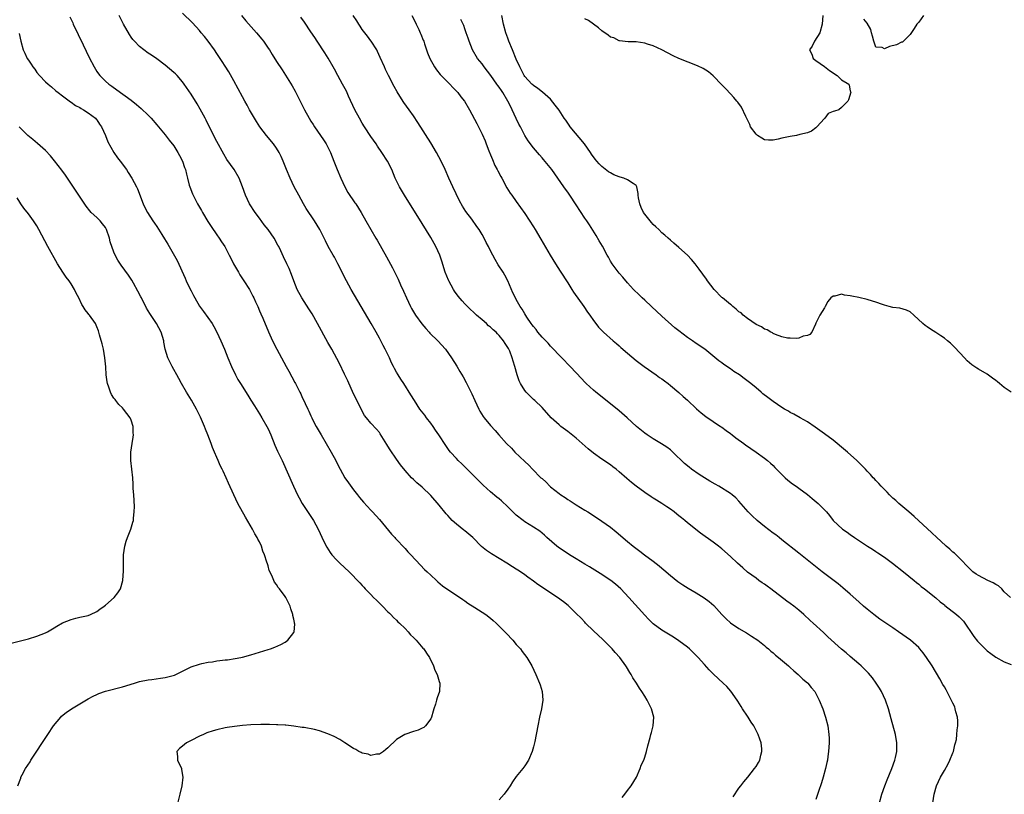
# Model space of a CAD drawing. Units: inches. Extents: x 2619000 to 2622000, y 1503000 to 1506000.
# Drawn here: x 2619727 to 2619957, y 1505219 to 1505400 of the extents above; entities that cross this region are included whole.
import ezdxf

# ---------------------------------------------------------------- set-up
doc = ezdxf.new("R2010")
doc.units = ezdxf.units.IN
doc.header["$MEASUREMENT"] = 0
doc.layers.add('LD26191503_10ft', color=2, linetype='Continuous')

msp = doc.modelspace()

# ---------------------------------------------------------------- linework, layer by layer
at = {"layer": 'LD26191503_10ft'}
for points, elevation in [([(2619738.71, 1505400.71), (2619739.36, 1505399.36), (2619739.5, 1505399), (2619740.6, 1505396.6), (2619741.79, 1505394.21), (2619743.23, 1505391.23), (2619744.37, 1505389), (2619745, 1505387.98), (2619745.4, 1505387.4), (2619745.73, 1505387), (2619747, 1505385.72), (2619747.84, 1505385), (2619748.52, 1505384.52), (2619749.65, 1505383.65), (2619753, 1505381.23), (2619754.25, 1505380.25), (2619755.33, 1505379.33), (2619757, 1505377.71), (2619757.68, 1505377), (2619759, 1505375.5), (2619761, 1505373.11), (2619761.93, 1505371.93), (2619763, 1505370.54), (2619763.95, 1505369), (2619764.32, 1505368.32), (2619765, 1505367), (2619765.51, 1505365.51), (2619765.7, 1505365), (2619765.93, 1505363.93), (2619766.19, 1505363), (2619766.6, 1505361.4), (2619766.69, 1505361), (2619767.33, 1505359.33), (2619767.48, 1505359), (2619768.55, 1505357), (2619769, 1505356.25), (2619769.46, 1505355.46), (2619769.69, 1505355), (2619770.91, 1505352.91), (2619771.68, 1505351.68), (2619773, 1505349.76), (2619773.55, 1505349), (2619774.1, 1505348.1), (2619774.87, 1505347), (2619775.93, 1505345), (2619776.28, 1505344.28), (2619776.95, 1505343), (2619778.06, 1505341), (2619778.42, 1505340.41), (2619779.37, 1505339), (2619780.66, 1505337), (2619781, 1505336.37), (2619781.45, 1505335.45), (2619781.7, 1505335), (2619782.08, 1505334.08), (2619782.59, 1505333), (2619783, 1505332.01), (2619783.28, 1505331.28), (2619783.75, 1505330.25), (2619785.11, 1505327.11), (2619786.07, 1505325), (2619787.06, 1505323), (2619789.25, 1505319), (2619789.86, 1505317.86), (2619790.57, 1505316.57), (2619791.25, 1505315.25), (2619791.4, 1505315), (2619792.41, 1505313), (2619792.62, 1505312.62), (2619793, 1505311.76), (2619793.36, 1505311), (2619793.64, 1505310.36), (2619794.29, 1505309), (2619794.54, 1505308.54), (2619795, 1505307.46), (2619795.21, 1505307), (2619795.42, 1505306.58), (2619796.25, 1505305), (2619797.41, 1505303), (2619798.61, 1505301), (2619799.76, 1505299), (2619800.82, 1505297), (2619801.54, 1505295.54), (2619801.83, 1505295), (2619802.97, 1505293), (2619803.78, 1505291.78), (2619805, 1505290.12), (2619805.86, 1505289), (2619806.36, 1505288.36), (2619807.27, 1505287.27), (2619809, 1505285.42), (2619809.42, 1505285), (2619811, 1505283.25), (2619813.83, 1505279.83), (2619814.61, 1505279), (2619814.79, 1505278.79), (2619817, 1505276.45), (2619817.69, 1505275.69), (2619818.35, 1505275), (2619820.58, 1505272.57), (2619821.56, 1505271.56), (2619822.17, 1505271), (2619823, 1505270.19), (2619824.33, 1505269), (2619824.67, 1505268.67), (2619825.75, 1505267.75), (2619827, 1505266.85), (2619829, 1505265.52), (2619830.49, 1505264.49), (2619831, 1505264.2), (2619831.67, 1505263.67), (2619833.33, 1505262.67), (2619835.9, 1505261), (2619837, 1505260.16), (2619837.61, 1505259.61), (2619838.33, 1505259), (2619840.64, 1505256.64), (2619842.15, 1505255), (2619843, 1505254.03), (2619843.95, 1505253), (2619844.4, 1505252.4), (2619845.49, 1505251), (2619846.63, 1505249), (2619847.56, 1505247), (2619848.42, 1505245), (2619848.54, 1505244.55), (2619849.07, 1505243), (2619849.22, 1505241), (2619848.92, 1505239), (2619848.43, 1505237), (2619847.99, 1505235), (2619847.29, 1505231.29), (2619847, 1505230.1), (2619846.69, 1505229), (2619845.83, 1505227), (2619845, 1505225.62), (2619844.54, 1505225), (2619843, 1505223.16), (2619842.09, 1505221.91), (2619841.56, 1505221), (2619841, 1505220.22), (2619840.16, 1505219), (2619839, 1505217.69)], 7780), ([(2619867.73, 1505218.27), (2619868.35, 1505219), (2619869, 1505219.86), (2619869.83, 1505221), (2619871.08, 1505223), (2619871.92, 1505225), (2619872.2, 1505225.8), (2619872.76, 1505227), (2619873, 1505227.63), (2619873.42, 1505229), (2619873.71, 1505230.29), (2619874.24, 1505232.24), (2619874.43, 1505233), (2619874.56, 1505233.44), (2619874.96, 1505235), (2619875.11, 1505237), (2619874.62, 1505239), (2619874.02, 1505240.02), (2619873.58, 1505241), (2619873, 1505241.89), (2619872.34, 1505243), (2619871.77, 1505243.77), (2619871.04, 1505245), (2619870.24, 1505246.24), (2619869.84, 1505247), (2619869.49, 1505247.49), (2619868.75, 1505248.75), (2619868.61, 1505249), (2619867.16, 1505251), (2619866.12, 1505252.12), (2619865.36, 1505253), (2619865, 1505253.38), (2619863.18, 1505255.18), (2619862.16, 1505256.16), (2619861, 1505257.23), (2619859.2, 1505259), (2619859, 1505259.19), (2619858.14, 1505260.14), (2619857, 1505261.26), (2619855.08, 1505263.08), (2619854.01, 1505264.01), (2619852.64, 1505265), (2619848.01, 1505268.01), (2619847, 1505268.77), (2619845.72, 1505269.72), (2619845, 1505270.31), (2619843.97, 1505271), (2619843.37, 1505271.37), (2619843, 1505271.63), (2619842.13, 1505272.13), (2619840.8, 1505273), (2619839, 1505274.07), (2619837.18, 1505275.18), (2619836, 1505276), (2619834.9, 1505276.9), (2619832.81, 1505279), (2619831, 1505280.55), (2619830.74, 1505280.74), (2619829, 1505282.15), (2619828.05, 1505283), (2619827.51, 1505283.51), (2619827, 1505284.13), (2619826.58, 1505284.58), (2619825, 1505286.55), (2619823, 1505288.81), (2619821, 1505290.76), (2619819.79, 1505291.79), (2619819, 1505292.55), (2619818.55, 1505293), (2619817, 1505294.66), (2619815.97, 1505295.97), (2619815, 1505297.32), (2619813.53, 1505299.53), (2619813, 1505300.4), (2619812.76, 1505300.76), (2619811.22, 1505303.22), (2619811, 1505303.52), (2619810.32, 1505304.32), (2619809, 1505305.76), (2619808, 1505307), (2619807.57, 1505307.57), (2619806.85, 1505308.85), (2619806.18, 1505310.18), (2619805, 1505312.63), (2619803.61, 1505315.61), (2619802.84, 1505317.16), (2619801.66, 1505319.66), (2619799.87, 1505323), (2619799, 1505324.56), (2619796.57, 1505329), (2619795.27, 1505331.27), (2619794.5, 1505332.5), (2619792.86, 1505335), (2619791.8, 1505337), (2619791.02, 1505339), (2619790.5, 1505340.5), (2619789.92, 1505341.91), (2619789.42, 1505343), (2619788.63, 1505344.63), (2619787.99, 1505346.01), (2619787.5, 1505347), (2619787.32, 1505347.32), (2619786.41, 1505349), (2619785.03, 1505351), (2619784.12, 1505352.12), (2619783, 1505353.65), (2619781.98, 1505355), (2619780.69, 1505357), (2619779.72, 1505359), (2619779.02, 1505361), (2619778.27, 1505363), (2619777.12, 1505365), (2619775.4, 1505367.4), (2619774.63, 1505368.63), (2619773, 1505371.57), (2619771, 1505375.57), (2619770.54, 1505376.54), (2619770.29, 1505377), (2619769.14, 1505379.14), (2619768.4, 1505380.4), (2619767, 1505382.62), (2619765.41, 1505385), (2619765, 1505385.56), (2619763.73, 1505387), (2619763.37, 1505387.37), (2619763, 1505387.74), (2619761, 1505389.42), (2619759, 1505390.88), (2619757.74, 1505391.74), (2619757, 1505392.26), (2619755.98, 1505393), (2619755, 1505393.76), (2619753.78, 1505395), (2619753.41, 1505395.41), (2619753, 1505395.99), (2619752.6, 1505396.6), (2619751.26, 1505399), (2619750.22, 1505401)], 7770), ([(2619893.64, 1505218.36), (2619895, 1505220.38), (2619895.47, 1505221), (2619896.13, 1505221.87), (2619897.1, 1505223), (2619898.67, 1505225), (2619899, 1505225.52), (2619899.55, 1505226.45), (2619899.86, 1505227), (2619900.11, 1505228.11), (2619900.37, 1505229), (2619900.35, 1505229.65), (2619900.2, 1505231), (2619899.89, 1505231.89), (2619899.54, 1505233), (2619898.48, 1505235), (2619897.87, 1505235.87), (2619897.18, 1505237), (2619897, 1505237.24), (2619895.87, 1505239), (2619895.52, 1505239.52), (2619894.74, 1505240.74), (2619894.59, 1505241), (2619893.11, 1505243.11), (2619892.15, 1505244.15), (2619891.3, 1505245), (2619889.06, 1505247.06), (2619888.08, 1505248.08), (2619887, 1505249.35), (2619885.5, 1505251), (2619884.24, 1505252.24), (2619883.43, 1505253), (2619883, 1505253.35), (2619881, 1505254.87), (2619879.7, 1505255.7), (2619877, 1505257.35), (2619875, 1505258.83), (2619873.89, 1505259.89), (2619873, 1505260.82), (2619869.28, 1505265), (2619867.41, 1505267), (2619866.14, 1505268.14), (2619865.08, 1505269), (2619862.62, 1505270.62), (2619860.13, 1505272.13), (2619859, 1505272.79), (2619857, 1505274.05), (2619855.44, 1505275), (2619852.76, 1505276.76), (2619852.45, 1505277), (2619850.13, 1505279), (2619849.56, 1505279.56), (2619849, 1505280.06), (2619848.48, 1505280.48), (2619847, 1505281.46), (2619845, 1505282.68), (2619844.57, 1505283), (2619843, 1505284.25), (2619842.61, 1505284.61), (2619841, 1505286.2), (2619839.56, 1505287.56), (2619839, 1505288.06), (2619838.46, 1505288.46), (2619837, 1505289.67), (2619835.23, 1505291.23), (2619833, 1505293.53), (2619830.26, 1505296.26), (2619829.44, 1505297), (2619829, 1505297.46), (2619827.64, 1505299), (2619827.35, 1505299.35), (2619826.54, 1505300.54), (2619824.93, 1505303), (2619824.12, 1505304.12), (2619823.54, 1505305), (2619823, 1505305.74), (2619822.01, 1505307), (2619821.59, 1505307.59), (2619820.49, 1505309), (2619819.19, 1505311), (2619818.39, 1505312.39), (2619816.71, 1505315), (2619816, 1505316), (2619815.43, 1505317), (2619815, 1505317.7), (2619814.53, 1505318.53), (2619814.34, 1505319), (2619813.87, 1505319.87), (2619813.35, 1505321), (2619812.33, 1505323), (2619811.9, 1505323.9), (2619811, 1505325.62), (2619810.25, 1505327), (2619809.11, 1505329), (2619804.4, 1505337), (2619803.31, 1505339), (2619801.33, 1505343), (2619801, 1505343.63), (2619800.51, 1505344.51), (2619800.21, 1505345), (2619799.06, 1505347.06), (2619798.39, 1505348.39), (2619798.12, 1505349), (2619797.08, 1505351), (2619795.87, 1505353), (2619793.94, 1505355.94), (2619793.29, 1505357), (2619792.16, 1505359), (2619791.13, 1505361), (2619790.2, 1505363), (2619789.34, 1505365), (2619788.54, 1505367), (2619788.08, 1505368.08), (2619787.62, 1505369), (2619787, 1505370), (2619786.27, 1505371), (2619784.61, 1505373), (2619783.11, 1505375), (2619782.28, 1505376.28), (2619781.84, 1505377), (2619780.68, 1505379), (2619780.1, 1505380.1), (2619779.58, 1505381), (2619779, 1505382.06), (2619777, 1505385.77), (2619775.85, 1505387.85), (2619775, 1505389.17), (2619774.3, 1505390.3), (2619773, 1505392.16), (2619772.46, 1505393), (2619770.99, 1505395), (2619770.12, 1505396.12), (2619769.4, 1505397), (2619769, 1505397.52), (2619767.33, 1505399.33), (2619765, 1505401.61)], 7760), ([(2619778.79, 1505401), (2619779.79, 1505399.79), (2619782.29, 1505397), (2619783.52, 1505395.52), (2619783.94, 1505395), (2619785, 1505393.43), (2619785.31, 1505393), (2619785.94, 1505391.94), (2619787, 1505390.32), (2619788.33, 1505388.33), (2619789.11, 1505387.11), (2619790.6, 1505384.6), (2619791.33, 1505383.33), (2619792.69, 1505380.69), (2619793.53, 1505379), (2619794.6, 1505377), (2619795, 1505376.34), (2619795.52, 1505375.52), (2619795.83, 1505375), (2619797.24, 1505373), (2619797.95, 1505371.95), (2619798.58, 1505371), (2619799.56, 1505369), (2619799.97, 1505367.97), (2619800.33, 1505367), (2619801.14, 1505365), (2619802.02, 1505363), (2619802.95, 1505360.95), (2619803.66, 1505359.66), (2619805.28, 1505357.28), (2619805.49, 1505357), (2619806.75, 1505355), (2619807.88, 1505353), (2619810.19, 1505349), (2619810.5, 1505348.5), (2619812.65, 1505344.65), (2619814.04, 1505342.04), (2619815.37, 1505339.37), (2619815.96, 1505338.04), (2619816.63, 1505336.63), (2619817.33, 1505335), (2619818.3, 1505333), (2619818.55, 1505332.55), (2619819, 1505331.77), (2619819.48, 1505331), (2619820.96, 1505328.96), (2619821.86, 1505327.86), (2619822.65, 1505327), (2619822.81, 1505326.81), (2619824.63, 1505325), (2619826.46, 1505323), (2619827.88, 1505321), (2619829.07, 1505319.07), (2619829.82, 1505317.82), (2619830.56, 1505316.56), (2619831.27, 1505315.27), (2619832.58, 1505312.58), (2619833.27, 1505311), (2619834.21, 1505309), (2619834.51, 1505308.51), (2619835.29, 1505307.29), (2619835.5, 1505307), (2619837, 1505305.22), (2619838.05, 1505304.05), (2619838.94, 1505303), (2619840.72, 1505301), (2619841.86, 1505299.86), (2619842.68, 1505299), (2619845, 1505296.75), (2619845.91, 1505295.91), (2619846.76, 1505295), (2619848.75, 1505293), (2619849, 1505292.77), (2619849.95, 1505291.95), (2619850.83, 1505291), (2619851, 1505290.85), (2619853, 1505289.27), (2619853.4, 1505289), (2619854.4, 1505288.4), (2619855, 1505287.92), (2619855.61, 1505287.61), (2619856.48, 1505287), (2619857, 1505286.66), (2619859, 1505285.44), (2619859.67, 1505285), (2619861, 1505284.16), (2619863, 1505282.8), (2619865, 1505281.4), (2619866.35, 1505280.35), (2619869, 1505278.1), (2619870.33, 1505277), (2619871.85, 1505275.85), (2619872.92, 1505275), (2619875, 1505273.46), (2619876.39, 1505272.38), (2619877, 1505271.85), (2619877.47, 1505271.47), (2619879, 1505270.11), (2619880.74, 1505268.74), (2619881.94, 1505267.94), (2619883.18, 1505267.18), (2619885, 1505266.1), (2619886.92, 1505264.92), (2619888.08, 1505264.08), (2619889.13, 1505263.13), (2619891, 1505261), (2619891.99, 1505259.99), (2619893, 1505259.1), (2619895, 1505257.78), (2619896.75, 1505256.75), (2619897.97, 1505255.97), (2619899.41, 1505255), (2619901, 1505253.76), (2619901.4, 1505253.4), (2619901.93, 1505253), (2619902.47, 1505252.47), (2619903, 1505252.07), (2619903.54, 1505251.54), (2619904.24, 1505251), (2619906.57, 1505249), (2619906.79, 1505248.79), (2619907, 1505248.62), (2619907.82, 1505247.82), (2619908.88, 1505247), (2619909.93, 1505245.93), (2619911, 1505245.06), (2619911.07, 1505245), (2619911.92, 1505243.92), (2619912.73, 1505243), (2619913, 1505242.56), (2619913.79, 1505241), (2619914.6, 1505239), (2619915.26, 1505237), (2619915.76, 1505235), (2619916.03, 1505233), (2619916.07, 1505232.07), (2619916.09, 1505231), (2619916.01, 1505229.99), (2619915.97, 1505229), (2619915.81, 1505227.81), (2619915.68, 1505227), (2619915.57, 1505226.43), (2619915.25, 1505225), (2619914.72, 1505223), (2619914.33, 1505221.67), (2619913.62, 1505219.62), (2619913, 1505217.78)], 7750), ([(2619927.86, 1505217), (2619928.42, 1505219), (2619929.11, 1505221), (2619929.63, 1505222.37), (2619930.73, 1505225), (2619931.46, 1505227), (2619931.6, 1505227.6), (2619931.9, 1505229), (2619931.91, 1505231), (2619931.55, 1505233), (2619930.6, 1505236.6), (2619929.95, 1505239), (2619929.25, 1505241), (2619928.3, 1505243), (2619927.82, 1505243.82), (2619927.09, 1505245), (2619926.2, 1505246.2), (2619925.28, 1505247.28), (2619924.29, 1505248.29), (2619923.54, 1505249), (2619923, 1505249.5), (2619921, 1505251.2), (2619920.04, 1505252.04), (2619919, 1505252.92), (2619915.81, 1505255.81), (2619914.78, 1505256.78), (2619912.38, 1505259), (2619911.65, 1505259.65), (2619910.19, 1505261), (2619909, 1505262.02), (2619907.82, 1505263), (2619907, 1505263.61), (2619906.17, 1505264.17), (2619902.45, 1505267), (2619901.6, 1505267.6), (2619901, 1505268.09), (2619900.45, 1505268.45), (2619899.69, 1505269), (2619899, 1505269.47), (2619897, 1505270.94), (2619895.9, 1505271.9), (2619894.66, 1505273), (2619893, 1505274.59), (2619891, 1505276.38), (2619890.21, 1505277), (2619889, 1505277.9), (2619886.05, 1505280.05), (2619883, 1505282.47), (2619882.36, 1505283), (2619881.6, 1505283.6), (2619881, 1505284.11), (2619880.5, 1505284.5), (2619879.9, 1505285), (2619879, 1505285.66), (2619878.19, 1505286.19), (2619877, 1505287), (2619875.72, 1505287.72), (2619875, 1505288.2), (2619874.49, 1505288.49), (2619873, 1505289.52), (2619871.01, 1505291.01), (2619869.9, 1505291.9), (2619868.82, 1505292.82), (2619867, 1505294.4), (2619866.29, 1505295), (2619865.57, 1505295.57), (2619865, 1505295.99), (2619863, 1505297.3), (2619861, 1505298.7), (2619859.77, 1505299.77), (2619858.41, 1505301), (2619857, 1505302.2), (2619855, 1505303.81), (2619853.43, 1505305), (2619853, 1505305.35), (2619851.13, 1505307), (2619849, 1505309.38), (2619847.33, 1505311), (2619847, 1505311.29), (2619846.13, 1505312.13), (2619845.3, 1505313), (2619845, 1505313.36), (2619843.99, 1505315), (2619843.67, 1505315.67), (2619843.23, 1505317), (2619842.66, 1505319), (2619842.25, 1505320.25), (2619842.05, 1505321), (2619841.46, 1505322.54), (2619841.26, 1505323), (2619841.16, 1505323.16), (2619841, 1505323.44), (2619840.37, 1505324.37), (2619840.02, 1505325), (2619839, 1505326.23), (2619838.6, 1505326.6), (2619838.26, 1505327), (2619837.58, 1505327.58), (2619837, 1505328.16), (2619836.52, 1505328.52), (2619836.01, 1505329), (2619835, 1505329.88), (2619833.68, 1505331), (2619833, 1505331.66), (2619832.28, 1505332.28), (2619831.57, 1505333), (2619831, 1505333.61), (2619830.32, 1505334.32), (2619829.41, 1505335.41), (2619828.57, 1505336.57), (2619828.3, 1505337), (2619827.22, 1505339), (2619827.15, 1505339.15), (2619826.41, 1505341), (2619825.59, 1505343.59), (2619825.12, 1505345), (2619824.21, 1505347), (2619823, 1505349.13), (2619821, 1505352.38), (2619816.88, 1505359), (2619816.2, 1505360.2), (2619815.7, 1505361), (2619814.72, 1505363), (2619813.89, 1505365), (2619812.89, 1505367), (2619811.61, 1505369), (2619810.53, 1505370.53), (2619810.22, 1505371), (2619809, 1505372.73), (2619807.55, 1505375), (2619807, 1505375.89), (2619806.34, 1505377), (2619805.27, 1505379), (2619803.8, 1505382.2), (2619803.31, 1505383.31), (2619802.43, 1505385), (2619801.34, 1505387), (2619800.5, 1505388.49), (2619800.23, 1505389), (2619799.04, 1505391.04), (2619798.28, 1505392.28), (2619796.48, 1505395), (2619795.9, 1505395.9), (2619795, 1505397.21), (2619793.49, 1505399.49), (2619792.66, 1505400.66)], 7740), ([(2619940.33, 1505217), (2619940.59, 1505219), (2619941.17, 1505221), (2619942.13, 1505223), (2619943, 1505224.51), (2619943.89, 1505226.11), (2619944.3, 1505227), (2619945, 1505228.7), (2619945.11, 1505229), (2619945.48, 1505230.52), (2619945.63, 1505231), (2619945.8, 1505231.8), (2619945.95, 1505233), (2619945.96, 1505234.04), (2619946.11, 1505235), (2619946.14, 1505236.14), (2619946.05, 1505237), (2619945.7, 1505238.3), (2619945.56, 1505239), (2619945.41, 1505239.41), (2619945, 1505240.26), (2619944.78, 1505240.78), (2619943.4, 1505243.4), (2619943, 1505244.07), (2619942.68, 1505244.68), (2619941.95, 1505245.95), (2619940.12, 1505249), (2619938.84, 1505251), (2619938.05, 1505252.05), (2619937.3, 1505253), (2619937, 1505253.29), (2619935.12, 1505255), (2619932.32, 1505257), (2619931, 1505257.86), (2619929.12, 1505259.12), (2619927.94, 1505259.94), (2619926.54, 1505261), (2619925, 1505262.23), (2619924.09, 1505263), (2619923, 1505263.96), (2619921, 1505265.77), (2619919.27, 1505267.27), (2619918.16, 1505268.16), (2619914.47, 1505271), (2619909, 1505275.36), (2619905, 1505278.49), (2619904.38, 1505279), (2619903.6, 1505279.6), (2619903, 1505280.02), (2619901, 1505281.57), (2619899.25, 1505283), (2619898.07, 1505284.07), (2619897.15, 1505285), (2619895, 1505287.5), (2619894.25, 1505288.25), (2619893.43, 1505289), (2619893, 1505289.32), (2619890.33, 1505291), (2619889.47, 1505291.47), (2619888.2, 1505292.2), (2619886.96, 1505292.96), (2619885.75, 1505293.75), (2619883.96, 1505295), (2619883.42, 1505295.42), (2619882.33, 1505296.33), (2619879.58, 1505299), (2619879.28, 1505299.28), (2619879, 1505299.51), (2619878.14, 1505300.14), (2619876.91, 1505300.91), (2619875, 1505302.05), (2619873.56, 1505303), (2619873, 1505303.4), (2619871.06, 1505305), (2619868.87, 1505307), (2619867, 1505308.59), (2619863.47, 1505311.47), (2619861.56, 1505313), (2619861, 1505313.49), (2619859.33, 1505315), (2619859, 1505315.33), (2619858.22, 1505316.22), (2619857, 1505317.48), (2619855.61, 1505319), (2619853.65, 1505321), (2619851, 1505323.76), (2619850.41, 1505324.41), (2619849, 1505325.82), (2619848.01, 1505327), (2619847.6, 1505327.6), (2619847, 1505328.3), (2619846.73, 1505328.73), (2619846.5, 1505329), (2619845.49, 1505330.51), (2619845, 1505331.28), (2619844.36, 1505332.36), (2619843.93, 1505333), (2619843, 1505334.62), (2619842.79, 1505335), (2619842.22, 1505336.22), (2619841, 1505339), (2619840.31, 1505340.31), (2619839.89, 1505341), (2619838.77, 1505342.77), (2619838.02, 1505344.02), (2619837.5, 1505345), (2619837, 1505345.99), (2619836.51, 1505347), (2619835.99, 1505347.99), (2619835.5, 1505349), (2619835, 1505349.86), (2619834.3, 1505351), (2619833.75, 1505351.75), (2619832.57, 1505353.43), (2619831.23, 1505355.23), (2619830.45, 1505356.45), (2619829.75, 1505357.75), (2619828.16, 1505361), (2619827.24, 1505363), (2619826.37, 1505365), (2619825.47, 1505367), (2619824.39, 1505369), (2619823, 1505371.29), (2619820.02, 1505376.02), (2619819, 1505377.56), (2619818, 1505379), (2619816.73, 1505380.73), (2619815.82, 1505382.18), (2619815.17, 1505383.17), (2619814.45, 1505384.45), (2619813.12, 1505387), (2619812.43, 1505388.43), (2619812.17, 1505389), (2619811.23, 1505391.23), (2619810.59, 1505392.59), (2619810.38, 1505393), (2619809.06, 1505395.07), (2619809, 1505395.14), (2619808.23, 1505396.23), (2619807.6, 1505397), (2619807, 1505397.8), (2619806.53, 1505398.53), (2619806.19, 1505399), (2619805.76, 1505399.76), (2619804.92, 1505401)], 7730), ([(2619818.58, 1505401), (2619819.41, 1505399.41), (2619819.64, 1505399), (2619820.23, 1505397.77), (2619820.57, 1505397), (2619820.68, 1505396.68), (2619821.24, 1505395.24), (2619821.36, 1505395), (2619821.56, 1505394.44), (2619822.28, 1505392.28), (2619822.78, 1505391), (2619823.87, 1505389), (2619824.34, 1505388.34), (2619825.23, 1505387.24), (2619827, 1505385.43), (2619827.46, 1505385), (2619828.2, 1505384.2), (2619829.37, 1505383), (2619830.06, 1505382.06), (2619830.87, 1505381), (2619832.05, 1505379), (2619833.78, 1505375.78), (2619835, 1505373.32), (2619835.71, 1505371.71), (2619835.97, 1505371), (2619836.59, 1505369.41), (2619837, 1505368.43), (2619837.4, 1505367.4), (2619838.01, 1505366.01), (2619838.55, 1505365), (2619838.69, 1505364.69), (2619839.37, 1505363.37), (2619839.58, 1505363), (2619840.77, 1505360.77), (2619841.53, 1505359.53), (2619841.92, 1505359), (2619843, 1505357.58), (2619845, 1505354.73), (2619847, 1505351.63), (2619847.39, 1505351), (2619848.75, 1505348.75), (2619850.9, 1505345), (2619852.12, 1505343), (2619853.27, 1505341.27), (2619855, 1505338.54), (2619855.99, 1505337), (2619856.37, 1505336.37), (2619858.77, 1505333), (2619859.65, 1505331.65), (2619860.14, 1505331), (2619861, 1505329.71), (2619861.55, 1505329), (2619862.21, 1505328.21), (2619863.37, 1505327), (2619865.59, 1505325), (2619866.37, 1505324.37), (2619867, 1505323.8), (2619867.45, 1505323.45), (2619869, 1505322.07), (2619871, 1505320.41), (2619872.87, 1505319), (2619875.71, 1505317), (2619876.45, 1505316.45), (2619877, 1505316.09), (2619877.61, 1505315.61), (2619878.45, 1505315), (2619879, 1505314.56), (2619881, 1505312.88), (2619881.96, 1505311.96), (2619883, 1505311.08), (2619885.1, 1505309.1), (2619886.16, 1505308.16), (2619887.28, 1505307.28), (2619889, 1505306.1), (2619890.69, 1505305), (2619891, 1505304.78), (2619892, 1505304), (2619893, 1505303.31), (2619893.42, 1505303), (2619894.28, 1505302.28), (2619896.14, 1505301), (2619896.62, 1505300.62), (2619897, 1505300.37), (2619897.8, 1505299.8), (2619899.06, 1505299), (2619901, 1505297.55), (2619901.7, 1505297), (2619902.39, 1505296.39), (2619903, 1505295.82), (2619903.41, 1505295.41), (2619905, 1505293.76), (2619905.78, 1505293), (2619906.42, 1505292.42), (2619907.55, 1505291.55), (2619908.36, 1505291), (2619909, 1505290.53), (2619911, 1505289.05), (2619912.14, 1505288.14), (2619913.5, 1505287), (2619915, 1505285.47), (2619915.43, 1505285), (2619916.15, 1505284.15), (2619917.03, 1505283), (2619919.19, 1505281), (2619920.27, 1505280.27), (2619921, 1505279.73), (2619922.03, 1505279), (2619925.05, 1505277), (2619926.25, 1505276.25), (2619927, 1505275.74), (2619927.46, 1505275.46), (2619929, 1505274.39), (2619930.9, 1505273), (2619933.46, 1505271), (2619935.92, 1505269), (2619936.5, 1505268.5), (2619937, 1505268.1), (2619937.58, 1505267.58), (2619938.37, 1505267), (2619941, 1505264.93), (2619942, 1505264), (2619943, 1505263.28), (2619943.14, 1505263.14), (2619945.83, 1505261), (2619946.46, 1505260.46), (2619947.44, 1505259.44), (2619949.89, 1505255.89), (2619950.77, 1505254.77), (2619951, 1505254.52), (2619952.53, 1505253), (2619953, 1505252.56), (2619953.88, 1505251.88), (2619955, 1505251.06), (2619957, 1505249.97), (2619958.64, 1505249.36)], 7720), ([(2619958.64, 1505313), (2619957, 1505314.08), (2619955.89, 1505315), (2619955.39, 1505315.39), (2619955, 1505315.72), (2619954.26, 1505316.26), (2619953, 1505317.21), (2619951, 1505318.33), (2619950.56, 1505318.56), (2619949.39, 1505319.39), (2619948.34, 1505320.34), (2619947.67, 1505321), (2619945.43, 1505323.43), (2619944.43, 1505324.43), (2619943.75, 1505325), (2619943, 1505325.58), (2619942.18, 1505326.18), (2619941, 1505326.96), (2619939.74, 1505327.74), (2619939, 1505328.26), (2619938.55, 1505328.55), (2619937.98, 1505329), (2619935.88, 1505331), (2619935, 1505331.75), (2619934.17, 1505332.17), (2619932.59, 1505332.59), (2619931, 1505332.76), (2619930.13, 1505333), (2619929, 1505333.29), (2619928.52, 1505333.48), (2619927, 1505334.04), (2619926.23, 1505334.23), (2619925, 1505334.67), (2619923, 1505335.11), (2619921.41, 1505335.41), (2619921, 1505335.54), (2619919.65, 1505335.65), (2619919, 1505335.89), (2619917.42, 1505335.42), (2619917, 1505335.44), (2619916.49, 1505335), (2619915.81, 1505334.19), (2619915.16, 1505333), (2619915, 1505332.68), (2619913.92, 1505331), (2619913, 1505329.1), (2619912.88, 1505328.88), (2619912.02, 1505327), (2619911.57, 1505326.43), (2619911, 1505326.22), (2619910.04, 1505326.04), (2619909, 1505325.63), (2619908.46, 1505325.54), (2619907, 1505325.58), (2619906.36, 1505325.64), (2619905, 1505325.96), (2619903.53, 1505326.47), (2619903, 1505326.71), (2619902.83, 1505326.83), (2619902.45, 1505327), (2619901.58, 1505327.58), (2619901, 1505327.75), (2619900.28, 1505328.28), (2619899, 1505328.82), (2619897, 1505330.17), (2619895.97, 1505331), (2619895.5, 1505331.5), (2619895, 1505331.8), (2619894.4, 1505332.4), (2619893.6, 1505333), (2619893.3, 1505333.3), (2619893, 1505333.49), (2619891.14, 1505335), (2619891, 1505335.14), (2619889.21, 1505337), (2619887.7, 1505339), (2619887.42, 1505339.42), (2619885.75, 1505341.75), (2619884.78, 1505343), (2619883.96, 1505343.96), (2619882.98, 1505344.98), (2619881, 1505346.77), (2619879.79, 1505347.79), (2619879, 1505348.49), (2619878.46, 1505349), (2619877.66, 1505349.66), (2619877, 1505350.25), (2619876.28, 1505351), (2619875.6, 1505351.6), (2619875, 1505352.2), (2619874.62, 1505352.62), (2619873, 1505354.63), (2619872.75, 1505355), (2619872.17, 1505356.17), (2619871.83, 1505357), (2619871.56, 1505358.44), (2619871.47, 1505359), (2619871.46, 1505359.46), (2619871.17, 1505361), (2619871, 1505361.27), (2619870.26, 1505361.74), (2619869, 1505362.64), (2619868.14, 1505363), (2619867.24, 1505363.24), (2619867, 1505363.32), (2619865.8, 1505363.8), (2619865, 1505364.22), (2619864.51, 1505364.51), (2619863, 1505365.7), (2619862.34, 1505366.34), (2619861.8, 1505367), (2619861.42, 1505367.42), (2619860.6, 1505368.6), (2619860.36, 1505369), (2619858.94, 1505371), (2619855.6, 1505375), (2619855.38, 1505375.38), (2619854.56, 1505376.56), (2619854.21, 1505377), (2619853, 1505378.88), (2619852.1, 1505380.1), (2619851, 1505381.44), (2619849.12, 1505383.12), (2619848.01, 1505384.01), (2619847, 1505384.65), (2619846.84, 1505384.84), (2619846.65, 1505385), (2619845, 1505386.74), (2619844.83, 1505387), (2619844.22, 1505388.22), (2619843.8, 1505389), (2619843, 1505390.81), (2619842.12, 1505393), (2619841.27, 1505395), (2619841, 1505395.71), (2619840.53, 1505397), (2619839.97, 1505399), (2619839.6, 1505401)], 7700), ([(2619914.58, 1505401), (2619914.48, 1505399), (2619913.87, 1505397), (2619912.66, 1505395), (2619912.13, 1505393.87), (2619911.48, 1505393), (2619912.02, 1505392.02), (2619912.38, 1505391), (2619913, 1505390.49), (2619915, 1505389.14), (2619916.16, 1505388.16), (2619917, 1505387.66), (2619917.37, 1505387.37), (2619917.97, 1505387), (2619919, 1505386.02), (2619920.68, 1505385), (2619920.75, 1505384.75), (2619921, 1505383.46), (2619921.12, 1505383.12), (2619920.64, 1505381.36), (2619920.48, 1505381), (2619919, 1505379.52), (2619918.37, 1505379), (2619917.3, 1505378.7), (2619917, 1505378.59), (2619915.89, 1505378.11), (2619915.1, 1505377), (2619915, 1505376.93), (2619913.21, 1505375), (2619913, 1505374.74), (2619911.98, 1505374.02), (2619911, 1505373.64), (2619909.23, 1505373.23), (2619908.42, 1505373), (2619907, 1505372.77), (2619905, 1505372.35), (2619904.16, 1505372.16), (2619903, 1505371.93), (2619901.93, 1505371.93), (2619901, 1505372.01), (2619900.36, 1505372.36), (2619899.37, 1505373), (2619899, 1505373.32), (2619897.73, 1505375), (2619897.52, 1505375.52), (2619897, 1505376.64), (2619896.6, 1505377.4), (2619895.58, 1505379.58), (2619894.75, 1505380.75), (2619894.53, 1505381), (2619893.84, 1505381.84), (2619893, 1505382.71), (2619891.92, 1505383.92), (2619891, 1505384.85), (2619889, 1505386.94), (2619887.89, 1505387.89), (2619886.65, 1505388.65), (2619885.3, 1505389.3), (2619881, 1505390.95), (2619879.61, 1505391.61), (2619877, 1505393.04), (2619875, 1505393.95), (2619873.63, 1505394.37), (2619873, 1505394.6), (2619871, 1505394.91), (2619869.13, 1505394.87), (2619867.09, 1505395.09), (2619867, 1505395.08), (2619865.78, 1505395.78), (2619865, 1505396), (2619864.46, 1505396.46), (2619863, 1505397.42), (2619862.17, 1505398.17), (2619859.85, 1505399.85), (2619859, 1505400.27)], 7690), ([(2619938.1, 1505401), (2619937, 1505399.49), (2619936.59, 1505399), (2619935.98, 1505398.01), (2619935, 1505396.61), (2619933.44, 1505395), (2619933.19, 1505394.81), (2619933, 1505394.77), (2619931.81, 1505394.19), (2619930.18, 1505393.82), (2619929, 1505393.26), (2619928.44, 1505393.56), (2619927, 1505393.64), (2619926.5, 1505395), (2619926.23, 1505396.23), (2619925.95, 1505397), (2619925.8, 1505397.8), (2619925, 1505399.26), (2619924.2, 1505400.2)], 7690), ([(2619958.47, 1505265), (2619957, 1505266.29), (2619956.43, 1505267), (2619955.68, 1505267.68), (2619955, 1505268), (2619954.38, 1505268.38), (2619953.16, 1505269), (2619951, 1505270.12), (2619950.41, 1505270.41), (2619949.65, 1505271), (2619949, 1505271.61), (2619948.31, 1505272.31), (2619947, 1505273.69), (2619945.34, 1505275.34), (2619945, 1505275.62), (2619944.28, 1505276.28), (2619943.44, 1505277), (2619942.17, 1505278.17), (2619941.24, 1505279), (2619940.09, 1505280.09), (2619935.94, 1505283.94), (2619934.68, 1505285), (2619933.8, 1505285.8), (2619932.34, 1505287), (2619931.67, 1505287.67), (2619931, 1505288.23), (2619930.61, 1505288.61), (2619930.16, 1505289), (2619929.62, 1505289.62), (2619929, 1505290.2), (2619928.21, 1505291), (2619927.67, 1505291.67), (2619927, 1505292.35), (2619926.7, 1505292.7), (2619926.39, 1505293), (2619925.74, 1505293.74), (2619925, 1505294.52), (2619924.54, 1505295), (2619922.56, 1505297), (2619920.39, 1505299), (2619919, 1505300.16), (2619917.98, 1505301), (2619917, 1505301.76), (2619915, 1505303.25), (2619912.81, 1505304.81), (2619911, 1505306.03), (2619909.29, 1505307), (2619907.87, 1505307.87), (2619907, 1505308.26), (2619906.55, 1505308.55), (2619905.67, 1505309), (2619905, 1505309.4), (2619903, 1505310.77), (2619901.73, 1505311.73), (2619900.63, 1505312.63), (2619900.22, 1505313), (2619899, 1505313.99), (2619897.82, 1505315), (2619896.2, 1505316.2), (2619895.17, 1505317), (2619893.85, 1505317.85), (2619893, 1505318.48), (2619891.48, 1505319.48), (2619891, 1505319.87), (2619890.32, 1505320.32), (2619887.02, 1505323), (2619885, 1505324.4), (2619884.19, 1505325), (2619883, 1505325.8), (2619881, 1505327.3), (2619880.05, 1505328.05), (2619877, 1505330.77), (2619874.59, 1505333), (2619873, 1505334.5), (2619872.42, 1505335), (2619871.72, 1505335.72), (2619870.39, 1505337), (2619869, 1505338.52), (2619867.87, 1505339.87), (2619867, 1505340.81), (2619865.4, 1505343), (2619865, 1505343.63), (2619864.51, 1505344.51), (2619864.23, 1505345), (2619863.1, 1505347.1), (2619862.38, 1505348.38), (2619861.63, 1505349.63), (2619860.07, 1505352.07), (2619859.47, 1505353), (2619859, 1505353.68), (2619857, 1505356.74), (2619855.49, 1505359), (2619855, 1505359.72), (2619854.46, 1505360.46), (2619854.11, 1505361), (2619852.73, 1505363), (2619851.3, 1505365), (2619849.38, 1505367.38), (2619849, 1505367.78), (2619848.43, 1505368.43), (2619847.92, 1505369), (2619847, 1505370.08), (2619845.77, 1505371.77), (2619845, 1505373.02), (2619843.95, 1505375), (2619843.6, 1505375.6), (2619842.96, 1505376.96), (2619842.05, 1505379), (2619841.68, 1505379.68), (2619841.05, 1505381), (2619839.83, 1505383), (2619839.51, 1505383.51), (2619839, 1505384.27), (2619838.68, 1505384.68), (2619838.47, 1505385), (2619837.04, 1505387.04), (2619835.47, 1505389), (2619835, 1505389.7), (2619833.94, 1505391), (2619832.79, 1505393), (2619831.98, 1505395), (2619831.74, 1505395.74), (2619831.29, 1505397), (2619831, 1505397.9), (2619830.71, 1505398.71), (2619830.07, 1505400.07)], 7710), ([(2619726.86, 1505396.86), (2619727.21, 1505395), (2619727.78, 1505393), (2619728.2, 1505392.2), (2619728.74, 1505391), (2619729, 1505390.59), (2619729.66, 1505389.66), (2619730.05, 1505389), (2619730.48, 1505388.48), (2619731, 1505387.71), (2619731.57, 1505387), (2619733, 1505385.56), (2619733.59, 1505385), (2619734.37, 1505384.37), (2619735.44, 1505383.44), (2619735.99, 1505383), (2619737, 1505382.22), (2619738.85, 1505380.85), (2619739, 1505380.76), (2619740.01, 1505380.01), (2619741, 1505379.54), (2619741.31, 1505379.31), (2619741.92, 1505379), (2619743, 1505378.3), (2619744.66, 1505377), (2619744.81, 1505376.81), (2619745, 1505376.62), (2619745.63, 1505375.63), (2619746.09, 1505375), (2619747.02, 1505373), (2619747.53, 1505371.53), (2619748.98, 1505368.98), (2619749.79, 1505367.79), (2619750.44, 1505367), (2619751.91, 1505365), (2619752.35, 1505364.35), (2619753.19, 1505363), (2619754.25, 1505361), (2619754.49, 1505360.49), (2619755.8, 1505357), (2619756.19, 1505356.19), (2619756.81, 1505355), (2619758.09, 1505353), (2619758.48, 1505352.48), (2619759, 1505351.69), (2619760.15, 1505349.85), (2619760.82, 1505348.82), (2619761.58, 1505347.58), (2619761.89, 1505347), (2619763.77, 1505343.77), (2619765.64, 1505339.64), (2619765.89, 1505339), (2619766.66, 1505337.34), (2619767, 1505336.66), (2619767.62, 1505335.62), (2619767.92, 1505335), (2619769, 1505333.09), (2619769.88, 1505331.88), (2619771.94, 1505329), (2619772.35, 1505328.35), (2619773.05, 1505327.05), (2619774, 1505325), (2619774.82, 1505323), (2619775.6, 1505321), (2619776.45, 1505319), (2619777.42, 1505317), (2619777.97, 1505315.97), (2619778.56, 1505315), (2619780.25, 1505312.25), (2619781, 1505311.12), (2619781.81, 1505309.81), (2619783, 1505307.95), (2619783.57, 1505307), (2619784.71, 1505305), (2619785, 1505304.41), (2619785.63, 1505303), (2619786.61, 1505300.61), (2619787.23, 1505299.23), (2619788.29, 1505297), (2619790.97, 1505290.98), (2619791.91, 1505289), (2619792.28, 1505288.28), (2619793, 1505287), (2619795.61, 1505283), (2619796.7, 1505281), (2619798.05, 1505278.05), (2619798.72, 1505276.72), (2619799.5, 1505275.5), (2619799.89, 1505275), (2619801, 1505273.78), (2619801.8, 1505273), (2619803.93, 1505271), (2619806.42, 1505268.42), (2619807, 1505267.76), (2619807.38, 1505267.38), (2619807.71, 1505267), (2619809, 1505265.7), (2619809.63, 1505265), (2619810.34, 1505264.34), (2619811, 1505263.67), (2619811.7, 1505263), (2619813, 1505261.65), (2619813.34, 1505261.34), (2619813.72, 1505261), (2619814.31, 1505260.31), (2619815, 1505259.68), (2619815.32, 1505259.32), (2619815.7, 1505259), (2619817, 1505257.75), (2619817.73, 1505257), (2619818.28, 1505256.28), (2619819, 1505255.65), (2619819.29, 1505255.29), (2619819.62, 1505255), (2619821.18, 1505253.18), (2619821.36, 1505253), (2619821.98, 1505251.98), (2619822.7, 1505251), (2619823.66, 1505249), (2619824, 1505248), (2619824.51, 1505247), (2619825, 1505245.38), (2619825.13, 1505245), (2619825.02, 1505243), (2619824.49, 1505241.51), (2619824.33, 1505241), (2619824.08, 1505240.08), (2619823.75, 1505239), (2619823.61, 1505238.39), (2619823.2, 1505237), (2619823, 1505236.61), (2619821.8, 1505235), (2619821.4, 1505234.6), (2619821, 1505234.44), (2619820.05, 1505233.95), (2619819, 1505233.69), (2619816.95, 1505233), (2619815, 1505231.81), (2619813, 1505229.86), (2619812.55, 1505229.45), (2619811.99, 1505229), (2619811, 1505228.4), (2619810.36, 1505228.36), (2619809, 1505228.08), (2619808.35, 1505228.35), (2619807, 1505228.6), (2619806.75, 1505228.75), (2619806.24, 1505229), (2619805.48, 1505229.48), (2619805, 1505229.67), (2619802.9, 1505231), (2619801.8, 1505231.8), (2619800.47, 1505232.47), (2619799, 1505233.14), (2619797, 1505233.83), (2619795.87, 1505234.13), (2619793.43, 1505234.57), (2619793, 1505234.62), (2619791, 1505234.92), (2619790.37, 1505235), (2619789.14, 1505235.14), (2619789, 1505235.14), (2619787.26, 1505235.26), (2619787, 1505235.25), (2619785.31, 1505235.31), (2619785, 1505235.3), (2619783.3, 1505235.3), (2619781, 1505235.2), (2619779, 1505235.04), (2619777.17, 1505234.83), (2619775.43, 1505234.57), (2619775, 1505234.5), (2619773, 1505234.07), (2619772.16, 1505233.84), (2619770.66, 1505233.34), (2619769.92, 1505233), (2619769, 1505232.56), (2619767, 1505231.53), (2619765.92, 1505231), (2619765, 1505230.2), (2619764.33, 1505229.67), (2619763.69, 1505229), (2619763.83, 1505227.83), (2619763.86, 1505227), (2619764.75, 1505225), (2619764.79, 1505224.79), (2619765.07, 1505223), (2619764.84, 1505221), (2619764.38, 1505219), (2619763.31, 1505214.69)], 7790), ([(2619726.58, 1505221), (2619727.23, 1505222.77), (2619727.27, 1505223), (2619727.56, 1505223.56), (2619728.36, 1505225), (2619729.39, 1505226.61), (2619729.61, 1505227), (2619733.55, 1505233), (2619734.89, 1505235), (2619736.56, 1505237), (2619736.78, 1505237.22), (2619737.87, 1505238.13), (2619739.06, 1505238.94), (2619741, 1505240.11), (2619743, 1505241.28), (2619744.11, 1505241.89), (2619745, 1505242.34), (2619745.46, 1505242.54), (2619747, 1505243.11), (2619751, 1505244.14), (2619753.76, 1505245), (2619755, 1505245.32), (2619757, 1505245.72), (2619757.83, 1505245.83), (2619759.86, 1505246.14), (2619761, 1505246.31), (2619761.58, 1505246.42), (2619763.13, 1505246.87), (2619765, 1505247.73), (2619767, 1505248.77), (2619769, 1505249.43), (2619769.55, 1505249.55), (2619771, 1505249.84), (2619772.02, 1505249.98), (2619773, 1505250.17), (2619773.77, 1505250.23), (2619775, 1505250.4), (2619775.55, 1505250.45), (2619777.29, 1505250.71), (2619778.66, 1505251), (2619779, 1505251.08), (2619781, 1505251.61), (2619783, 1505252.19), (2619785, 1505252.8), (2619785.6, 1505253), (2619786.61, 1505253.39), (2619788, 1505254), (2619789, 1505254.54), (2619789.65, 1505255), (2619791, 1505256.77), (2619791.1, 1505257), (2619791.23, 1505258.77), (2619791.2, 1505259), (2619791.16, 1505259.16), (2619791, 1505259.94), (2619790.8, 1505260.8), (2619790.79, 1505261), (2619790.33, 1505262.33), (2619790.13, 1505263), (2619789.77, 1505263.77), (2619789.14, 1505265), (2619789, 1505265.22), (2619787.66, 1505267), (2619787.36, 1505267.36), (2619787, 1505267.99), (2619786.54, 1505268.54), (2619786.32, 1505269), (2619785.85, 1505270.15), (2619785.28, 1505271.28), (2619785, 1505272.37), (2619784.84, 1505272.84), (2619784.74, 1505273.26), (2619784.18, 1505275), (2619783.81, 1505275.81), (2619783.44, 1505277), (2619783, 1505277.97), (2619782.63, 1505278.63), (2619782.47, 1505279), (2619781.91, 1505279.91), (2619781.35, 1505281), (2619779.75, 1505283.75), (2619777.97, 1505287), (2619776.98, 1505289), (2619775.73, 1505291.73), (2619775.18, 1505293), (2619774.49, 1505294.49), (2619774.29, 1505295), (2619773.83, 1505295.83), (2619773.36, 1505297), (2619773, 1505297.72), (2619772.49, 1505299), (2619772.05, 1505300.05), (2619771.72, 1505301), (2619770.93, 1505303), (2619770.36, 1505304.36), (2619770.12, 1505305), (2619769.18, 1505307.18), (2619768.3, 1505309), (2619767.12, 1505311.12), (2619766.37, 1505312.37), (2619765.96, 1505313), (2619764.77, 1505315), (2619764.17, 1505316.17), (2619763.67, 1505317), (2619763, 1505318.27), (2619762.58, 1505319), (2619762.08, 1505320.08), (2619761.6, 1505321), (2619761, 1505323), (2619760.67, 1505324.67), (2619760.62, 1505325), (2619760.01, 1505327), (2619758.91, 1505329), (2619757.35, 1505331.35), (2619756.62, 1505332.62), (2619755.43, 1505335), (2619755.3, 1505335.3), (2619754.6, 1505336.6), (2619753.53, 1505338.47), (2619753.16, 1505339.16), (2619752.36, 1505340.36), (2619750.68, 1505342.67), (2619749.88, 1505343.88), (2619749.32, 1505345), (2619749, 1505345.7), (2619748.15, 1505348.15), (2619747.96, 1505349), (2619747.26, 1505351), (2619747.18, 1505351.18), (2619747, 1505351.47), (2619746.36, 1505352.36), (2619745.76, 1505353), (2619745, 1505353.78), (2619743.69, 1505355), (2619743.36, 1505355.36), (2619742.48, 1505356.48), (2619737.69, 1505363.69), (2619736.85, 1505364.85), (2619735.09, 1505367.09), (2619734.2, 1505368.2), (2619733, 1505369.45), (2619731.13, 1505371.13), (2619730.06, 1505372.06), (2619728.88, 1505373), (2619726.84, 1505375)], 7800), ([(2619725, 1505254.31), (2619727.17, 1505254.83), (2619729, 1505255.31), (2619731, 1505255.95), (2619733, 1505256.75), (2619733.49, 1505257), (2619735, 1505257.86), (2619735.69, 1505258.31), (2619737, 1505259.06), (2619739, 1505259.87), (2619740.13, 1505260.13), (2619741, 1505260.36), (2619743, 1505260.8), (2619743.48, 1505261), (2619745, 1505261.73), (2619745.71, 1505262.29), (2619746.71, 1505263), (2619747, 1505263.23), (2619749.06, 1505265), (2619749.9, 1505266.1), (2619750.5, 1505267), (2619751.04, 1505269), (2619751.19, 1505271.19), (2619751.19, 1505273), (2619751.26, 1505275), (2619751.56, 1505277), (2619751.85, 1505278.15), (2619752.14, 1505279), (2619752.94, 1505280.94), (2619753.42, 1505282.58), (2619753.53, 1505283), (2619753.54, 1505283.54), (2619753.72, 1505285), (2619753.76, 1505286.24), (2619753.64, 1505289), (2619753.51, 1505290.49), (2619753.51, 1505291.51), (2619753.37, 1505293), (2619752.96, 1505297), (2619752.97, 1505299), (2619753.25, 1505301), (2619753.51, 1505302.49), (2619753.54, 1505303), (2619753.5, 1505303.5), (2619753.49, 1505305), (2619753, 1505306.47), (2619752.77, 1505307), (2619751.98, 1505307.98), (2619751.26, 1505309), (2619751, 1505309.3), (2619750.14, 1505310.14), (2619749.47, 1505311), (2619749.25, 1505311.25), (2619749, 1505311.61), (2619748.41, 1505312.41), (2619748.16, 1505313), (2619747.82, 1505314.18), (2619747.49, 1505315), (2619747.38, 1505315.38), (2619747.18, 1505317), (2619747.07, 1505318.93), (2619746.9, 1505321), (2619746.55, 1505323), (2619746.24, 1505324.25), (2619745.6, 1505326.4), (2619745.46, 1505327), (2619745.35, 1505327.35), (2619745, 1505328.27), (2619744.66, 1505329), (2619743.27, 1505331), (2619743.14, 1505331.14), (2619743, 1505331.34), (2619742.26, 1505332.26), (2619741.84, 1505333), (2619741.49, 1505333.49), (2619740.77, 1505335), (2619740.16, 1505336.16), (2619739.8, 1505337), (2619739, 1505338.3), (2619738.54, 1505339), (2619737.87, 1505339.87), (2619737.09, 1505341), (2619735.8, 1505343), (2619733.57, 1505347), (2619731.47, 1505351), (2619731, 1505351.84), (2619730.24, 1505353), (2619729, 1505354.69), (2619727.97, 1505355.97), (2619727.24, 1505357), (2619727, 1505357.37), (2619726.4, 1505358.4)], 7810)]:
    msp.add_lwpolyline(points, dxfattribs=dict(at, elevation=elevation))

doc.saveas('drawing.dxf')
